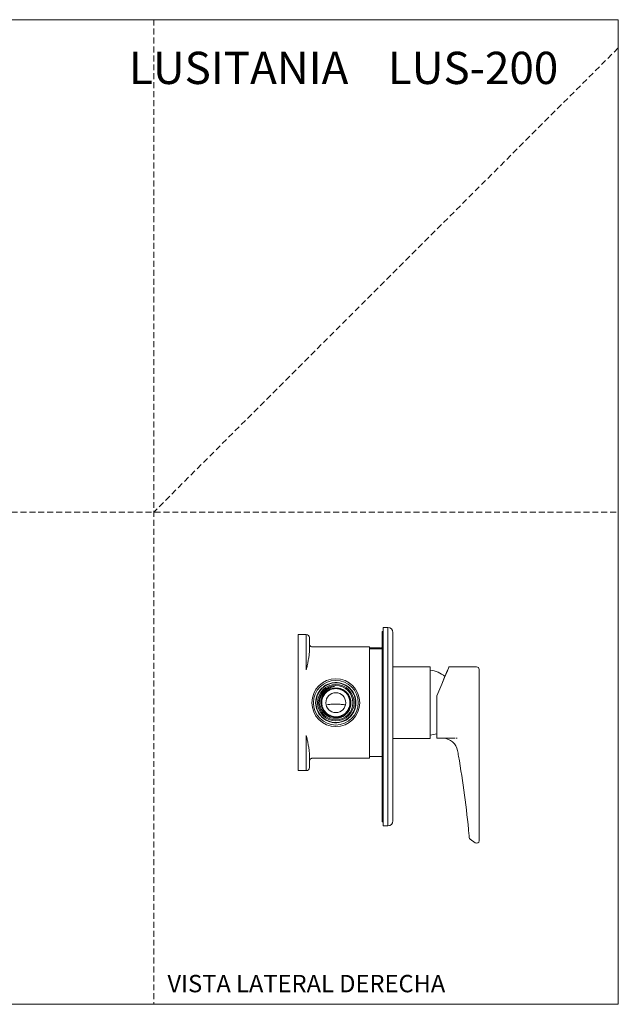
# Model space of a CAD drawing. Units: millimetres. Extents: x 0 to 297, y 0 to 210.
# Drawn here: x 169 to 297, y 0 to 210 of the extents above; entities that cross this region are included whole.
import ezdxf

# ---------------------------------------------------------------- set-up
doc = ezdxf.new("R2010")
doc.units = ezdxf.units.MM
doc.linetypes.add('HIDDEN', pattern=[1.905, 1.27, -0.635])
doc.layers.add('LÍNEAS_GUÍA', color=7, linetype='Continuous')
doc.styles.add('SLDTEXTSTYLE0', font='TXT', dxfattribs={"width": 0.7})
doc.styles.add('SLDTEXTSTYLE1', font='TXT', dxfattribs={"width": 0.605})

msp = doc.modelspace()

# ---------------------------------------------------------------- linework, layer by layer
at = {"color": 7, "linetype": 'HIDDEN', "lineweight": 18}
for p, q in [((198, 210), (198, 0)), ((297, 204), (198, 105)), ((0, 105), (297, 105))]:
    msp.add_line(p, q, dxfattribs=at)
at = {"color": 7, "linetype": 'Continuous', "lineweight": 18}
for p, q in [((297, 210), (297, 0)), ((246.86, 80.37), (247.88, 80.37)), ((246.86, 71.91), (246.86, 80.37)), ((247.88, 71.91), (247.88, 80.37)), ((230.49, 78.86), (228.78, 78.86)), ((228.78, 78.86), (228.78, 76.15)), ((231.15, 78.2), (231.15, 76.62)), ((246.86, 79.53), (246.64, 79.53)), ((246.64, 79.53), (246.64, 72.33)), ((248.94, 79.31), (248.94, 71.91)), ((228.78, 75.84), (228.78, 76.15)), ((228.78, 71.35), (228.78, 75.84)), ((230.49, 75.84), (230.49, 76.15)), ((230.49, 71.35), (230.49, 75.84)), ((231.15, 76.62), (231.15, 76.31)), ((231.15, 76.31), (231.15, 75.38)), ((231.78, 76.22), (243.98, 76.22)), ((243.98, 76.22), (243.98, 74.95)), ((243.98, 75.84), (246.64, 75.84)), ((244.11, 76.01), (244.11, 75.84)), ((246.22, 76.01), (244.11, 76.01)), ((246.22, 76.01), (246.22, 75.84)), ((246.39, 76.01), (246.39, 75.84)), ((246.64, 76.01), (246.39, 76.01)), ((243.98, 74.95), (243.98, 53.74)), ((246.64, 72.33), (246.64, 46.08)), ((246.86, 46.51), (246.86, 71.91)), ((247.88, 46.51), (247.88, 71.91)), ((256.87, 71.97), (248.94, 71.97)), ((248.94, 71.91), (248.94, 46.51)), ((256.87, 56.69), (256.87, 71.97)), ((260.92, 71.98), (260.92, 71.97)), ((260.92, 71.98), (262.24, 71.98)), ((260.92, 71.97), (266.79, 71.97)), ((266.79, 71.97), (266.79, 71.98)), ((267.32, 71.45), (267.32, 71.44)), ((267.32, 71.44), (267.32, 68.26)), ((228.78, 71.35), (228.78, 57.35)), ((260.6, 71.22), (260.6, 71.23)), ((259.35, 68.26), (258.3, 65.78)), ((258.3, 65.79), (259.35, 68.26)), ((267.32, 68.26), (267.32, 60.43)), ((258.3, 65.79), (258.3, 65.78)), ((258.3, 60.43), (258.3, 65.78)), ((238.39, 61.8), (238.45, 61.69)), ((238.39, 61.8), (238.39, 61.79)), ((258.3, 56.73), (258.3, 60.43)), ((267.32, 60.43), (267.32, 57.26)), ((228.78, 52.86), (228.78, 57.35)), ((230.49, 52.86), (230.49, 57.35)), ((256.84, 58.03), (256.85, 58.01)), ((258.3, 56.73), (262.24, 56.73)), ((248.94, 56.69), (256.87, 56.69)), ((228.78, 52.86), (228.78, 52.55)), ((228.78, 52.55), (228.78, 49.84)), ((230.49, 52.55), (230.49, 52.86)), ((231.15, 53.32), (231.15, 52.39)), ((243.98, 53.74), (243.98, 52.47)), ((246.64, 52.86), (243.98, 52.86)), ((267.32, 53.03), (267.32, 35.54)), ((231.15, 52.39), (231.15, 52.08)), ((231.15, 52.08), (231.15, 50.5)), ((243.98, 52.47), (231.78, 52.47)), ((228.78, 49.84), (230.49, 49.84)), ((246.86, 38.04), (246.86, 46.51)), ((247.88, 38.04), (247.88, 46.51)), ((248.94, 46.51), (248.94, 39.1)), ((246.64, 46.08), (246.64, 38.89)), ((246.86, 38.89), (246.64, 38.89)), ((247.88, 38.04), (246.86, 38.04)), ((266.49, 34.46), (265.44, 35.19)), ((267.32, 35.54), (267.32, 34.89))]:
    msp.add_line(p, q, dxfattribs=at)
at = {"color": 8, "linetype": 'Continuous', "lineweight": 18}
for p, q in [((230.49, 76.15), (230.49, 78.86)), ((236.31, 69.07), (236.31, 69.06)), ((230.49, 49.84), (230.49, 52.55))]:
    msp.add_line(p, q, dxfattribs=at)
at = {"color": 7, "linetype": 'Continuous', "lineweight": 18, "flags": 128}
for points in [[(266.79, 71.98), (266.04, 71.98), (264.72, 71.98), (262.55, 71.98), (262.24, 71.98)], [(263.59, 71.97), (263.3, 71.97), (263.04, 71.97), (262.85, 71.97), (262.75, 71.97), (262.75, 71.97), (262.85, 71.97), (263.04, 71.97), (263.3, 71.97), (263.59, 71.97), (263.88, 71.97), (264.13, 71.97), (264.32, 71.97), (264.42, 71.97), (264.42, 71.97), (264.32, 71.97), (264.13, 71.97), (263.88, 71.97), (263.59, 71.97)]]:
    msp.add_lwpolyline(points, dxfattribs=at)
at = {"color": 7, "linetype": 'Continuous', "lineweight": 18}
for radius in [5.1, 4.76, 4.23, 3.89, 3.66, 2.12]:
    msp.add_circle((236.78, 64.33), radius, dxfattribs=at)
for centre, radius, start, end in [((247.88, 79.31), 1.06, 0, 90), ((230.49, 78.2), 0.661, 0, 90), ((266.79, 71.45), 0.529, 0, 90), ((266.79, 71.44), 0.529, 0, 90), ((256.28, 65.44), 5.85, 49.8623, 84.1596), ((236.78, 64.33), 4.3, 132.6029, 187.3606), ((236.78, 64.33), 3.13, 84.6873, 174.6665), ((233.71, 67.99), 0.529, 288.1832, 331.7802), ((236.78, 64.33), 4.3, 72.6029, 127.3606), ((238.42, 68.82), 0.529, 228.1832, 271.7802), ((236.78, 64.33), 4.3, 12.6029, 67.3606), ((241.49, 65.16), 0.529, 168.1832, 211.7802), ((232.07, 63.5), 0.529, 348.1832, 31.7802), ((236.78, 64.33), 4.3, 192.6029, 247.3606), ((236.78, 64.33), 4.3, 312.6029, 7.3606), ((236.78, 64.33), 4.3, 252.6029, 307.3606), ((239.86, 60.66), 0.529, 108.1832, 151.7802), ((235.14, 59.83), 0.529, 48.1832, 91.7802), ((256.28, 63.21), 5.85, 275.8404, 290.18), ((259.6, 53.56), 3.17, 10.184, 87.9833), ((54.4, 16.69), 211.67, 5.3046, 9.8608), ((230.49, 50.5), 0.661, 270, 0), ((247.88, 39.1), 1.06, 270, 0), ((265.75, 35.62), 0.529, 185.1175, 235), ((266.79, 34.89), 0.529, 235, 360)]:
    msp.add_arc(centre, radius, start, end, dxfattribs=at)
for centre, major_axis, start_param, end_param in [((259.35, 68.26), (1.57, 3.7), 4.711676, 6.282472), ((259.35, 68.27), (1.57, 3.7), 6.282472, 7.39393), ((259.33, 68.22), (1.27, 3), 4.726499, 6.277376), ((259.33, 68.23), (1.27, 3), 0.004382, 0.972717)]:
    msp.add_ellipse(centre, major_axis=major_axis, ratio=0.000303, start_param=start_param, end_param=end_param, dxfattribs=at)
for points, knots in [([(231.78, 76.22), (231.78, 76.22), (231.71, 76.21), (231.55, 76.26), (231.36, 76.37), (231.23, 76.53), (231.16, 76.7), (231.16, 76.79), (231.15, 76.84)], [0, 0, 0, 0, 0.005891, 0.224499, 0.452526, 0.651368, 0.832409, 1, 1, 1, 1]), ([(231.14, 75.03), (231.12, 74.72), (231.08, 74.42), (230.99, 73.81), (230.93, 73.5), (230.82, 72.89), (230.75, 72.58), (230.66, 72.12), (230.62, 71.97), (230.56, 71.66), (230.52, 71.5), (230.49, 71.35)], [0, 0, 0, 0, 0.25, 0.25, 0.5, 0.5, 0.75, 0.75, 0.875, 0.875, 1, 1, 1, 1]), ([(233.45, 65.17), (233.41, 65.01), (233.39, 64.84), (233.37, 64.59), (233.36, 64.51), (233.36, 64.34), (233.36, 64.26), (233.39, 63.84), (233.46, 63.52), (233.63, 63.04), (233.7, 62.89), (233.86, 62.6), (233.95, 62.46), (234.16, 62.2), (234.27, 62.07), (234.51, 61.84), (234.63, 61.73), (234.83, 61.59), (234.9, 61.54), (235.05, 61.45), (235.12, 61.41), (235.34, 61.3), (235.49, 61.23), (235.81, 61.13), (235.97, 61.09), (236.3, 61.03), (236.47, 61.01), (236.8, 61), (236.96, 61.01), (237.21, 61.04), (237.3, 61.05), (237.46, 61.09), (237.54, 61.11), (237.78, 61.17), (237.94, 61.23), (238.24, 61.37), (238.39, 61.45), (238.67, 61.63), (238.8, 61.73), (238.98, 61.9), (239.04, 61.96), (239.16, 62.08), (239.21, 62.14), (239.37, 62.33), (239.47, 62.47), (239.64, 62.75), (239.71, 62.9), (239.9, 63.37), (239.97, 63.69), (240.01, 64.2), (240.01, 64.36), (239.98, 64.69), (239.96, 64.86), (239.9, 65.1), (239.88, 65.18), (239.82, 65.34), (239.79, 65.42), (239.7, 65.65), (239.62, 65.8), (239.45, 66.08), (239.35, 66.22), (239.14, 66.47), (239.02, 66.59), (238.77, 66.8), (238.63, 66.9), (238.35, 67.08), (238.2, 67.15), (237.97, 67.25), (237.89, 67.28), (237.73, 67.33), (237.65, 67.35), (237.4, 67.41), (237.24, 67.44), (237.07, 67.45)], [0, 0, 0, 0, 0.03125, 0.03125, 0.046875, 0.046875, 0.0625, 0.0625, 0.125, 0.125, 0.15625, 0.15625, 0.1875, 0.1875, 0.21875, 0.21875, 0.25, 0.25, 0.265625, 0.265625, 0.28125, 0.28125, 0.3125, 0.3125, 0.34375, 0.34375, 0.375, 0.375, 0.40625, 0.40625, 0.421875, 0.421875, 0.4375, 0.4375, 0.46875, 0.46875, 0.5, 0.5, 0.53125, 0.53125, 0.546875, 0.546875, 0.5625, 0.5625, 0.59375, 0.59375, 0.625, 0.625, 0.6875, 0.6875, 0.71875, 0.71875, 0.75, 0.75, 0.765625, 0.765625, 0.78125, 0.78125, 0.8125, 0.8125, 0.84375, 0.84375, 0.875, 0.875, 0.90625, 0.90625, 0.9375, 0.9375, 0.953125, 0.953125, 0.96875, 0.96875, 1, 1, 1, 1]), ([(236.4, 67.75), (236.43, 67.75), (236.45, 67.75), (236.49, 67.76), (236.5, 67.76), (236.51, 67.77), (236.51, 67.77), (236.52, 67.77), (236.52, 67.77), (236.52, 67.77), (236.52, 67.77), (236.51, 67.77), (236.51, 67.77), (236.48, 67.77), (236.46, 67.77), (236.41, 67.77), (236.39, 67.77), (236.27, 67.76), (236.18, 67.74), (235.9, 67.69), (235.73, 67.64), (235.47, 67.54), (235.38, 67.51), (235.22, 67.43), (235.13, 67.38), (234.89, 67.24), (234.74, 67.14), (234.53, 66.96), (234.46, 66.9), (234.33, 66.77), (234.26, 66.7), (234.08, 66.5), (233.97, 66.35), (233.78, 66.04), (233.69, 65.87), (233.55, 65.53), (233.49, 65.35), (233.45, 65.17)], [0, 0, 0, 0, 0.015625, 0.015625, 0.023437, 0.023437, 0.025391, 0.025391, 0.026367, 0.026367, 0.027344, 0.027344, 0.03125, 0.03125, 0.046875, 0.046875, 0.0625, 0.0625, 0.125, 0.125, 0.25, 0.25, 0.3125, 0.3125, 0.375, 0.375, 0.5, 0.5, 0.5625, 0.5625, 0.625, 0.625, 0.75, 0.75, 0.875, 0.875, 1, 1, 1, 1]), ([(236.4, 67.75), (236.13, 67.7), (235.64, 67.61), (234.99, 67.28), (234.45, 66.89), (234.01, 66.39), (233.67, 65.82), (233.49, 65.39), (233.45, 65.15), (233.45, 65.13)], [0, 0, 0, 0, 0.198611, 0.355618, 0.512604, 0.669559, 0.826493, 0.983394, 1, 1, 1, 1]), ([(233.66, 64.62), (233.64, 64.43), (233.64, 64.25), (233.68, 63.88), (233.71, 63.7), (233.8, 63.34), (233.87, 63.17), (233.98, 62.92), (234.03, 62.83), (234.12, 62.67), (234.17, 62.6), (234.33, 62.37), (234.45, 62.23), (234.65, 62.04), (234.72, 61.97), (234.86, 61.86), (234.93, 61.8), (235.16, 61.65), (235.32, 61.56), (235.66, 61.4), (235.83, 61.34), (236.19, 61.25), (236.37, 61.22), (236.74, 61.19), (236.92, 61.2), (237.2, 61.23), (237.29, 61.24), (237.47, 61.28), (237.56, 61.3), (237.83, 61.37), (238, 61.44), (238.25, 61.56), (238.33, 61.61), (238.48, 61.7), (238.56, 61.76), (238.78, 61.92), (238.92, 62.04), (239.11, 62.24), (239.17, 62.31), (239.29, 62.46), (239.34, 62.53), (239.49, 62.76), (239.58, 62.93), (239.73, 63.26), (239.78, 63.44), (239.87, 63.8), (239.89, 63.98), (239.91, 64.26), (239.91, 64.35), (239.9, 64.54), (239.89, 64.63), (239.86, 64.9), (239.82, 65.08), (239.71, 65.44), (239.63, 65.61), (239.51, 65.85), (239.46, 65.93), (239.36, 66.09), (239.31, 66.16), (239.14, 66.38), (239.01, 66.52), (238.81, 66.7), (238.74, 66.76), (238.59, 66.87), (238.51, 66.93), (238.28, 67.07), (238.11, 67.16), (237.86, 67.26), (237.77, 67.29), (237.59, 67.34), (237.5, 67.36), (237.23, 67.42), (237.05, 67.44), (236.68, 67.45), (236.49, 67.44), (236.13, 67.38), (235.95, 67.34), (235.6, 67.22), (235.43, 67.14), (235.11, 66.97), (234.96, 66.86), (234.74, 66.69), (234.67, 66.63), (234.54, 66.5), (234.48, 66.43), (234.3, 66.22), (234.19, 66.07), (234.05, 65.83), (234.01, 65.75), (233.93, 65.58), (233.89, 65.5), (233.8, 65.24), (233.75, 65.06), (233.7, 64.79), (233.69, 64.7), (233.67, 64.51), (233.67, 64.42), (233.67, 64.15), (233.68, 63.96), (233.73, 63.69), (233.75, 63.6), (233.8, 63.42), (233.83, 63.33), (233.93, 63.07), (234.01, 62.91), (234.19, 62.59), (234.3, 62.44), (234.48, 62.23), (234.54, 62.16), (234.68, 62.03), (234.75, 61.97), (234.96, 61.8), (235.11, 61.69), (235.36, 61.56), (235.44, 61.52), (235.61, 61.45), (235.69, 61.41), (235.96, 61.32), (236.14, 61.28), (236.41, 61.24), (236.5, 61.23), (236.68, 61.22), (236.78, 61.22), (237.05, 61.23), (237.24, 61.25), (237.51, 61.3), (237.6, 61.33), (237.77, 61.38), (237.86, 61.41), (238.12, 61.52), (238.28, 61.6), (238.59, 61.8), (238.74, 61.91), (239.01, 62.16), (239.14, 62.29), (239.3, 62.51), (239.36, 62.59), (239.46, 62.75), (239.5, 62.83), (239.63, 63.07), (239.7, 63.24), (239.78, 63.51), (239.8, 63.6), (239.84, 63.78), (239.85, 63.87), (239.89, 64.14), (239.89, 64.33), (239.88, 64.6), (239.87, 64.7), (239.84, 64.88), (239.82, 64.97), (239.76, 65.24), (239.7, 65.41), (239.58, 65.67), (239.54, 65.75), (239.45, 65.91), (239.41, 65.99), (239.25, 66.22), (239.13, 66.36), (238.87, 66.63), (238.74, 66.74), (238.51, 66.9), (238.43, 66.95), (238.27, 67.05), (238.19, 67.09), (237.94, 67.21), (237.77, 67.27), (237.5, 67.35), (237.41, 67.37), (237.23, 67.4), (237.14, 67.41), (236.86, 67.43), (236.68, 67.43), (236.4, 67.41), (236.31, 67.39), (236.13, 67.36), (236.04, 67.34), (235.77, 67.26), (235.6, 67.2), (235.27, 67.04), (235.11, 66.94), (234.81, 66.73), (234.67, 66.61), (234.42, 66.34), (234.3, 66.19), (234.1, 65.89), (234.01, 65.72), (233.9, 65.47), (233.87, 65.38), (233.81, 65.21), (233.79, 65.12), (233.72, 64.85), (233.7, 64.67), (233.69, 64.39), (233.69, 64.3), (233.69, 64.11), (233.7, 64.02), (233.74, 63.75), (233.78, 63.57), (233.86, 63.3), (233.89, 63.22), (233.96, 63.05), (234, 62.96), (234.13, 62.72), (234.23, 62.57), (234.46, 62.27), (234.59, 62.14), (234.79, 61.96), (234.87, 61.9), (235.01, 61.79), (235.09, 61.74), (235.33, 61.59), (235.49, 61.51), (235.75, 61.41), (235.84, 61.38), (236.02, 61.33), (236.11, 61.31), (236.38, 61.26), (236.56, 61.24), (236.84, 61.24), (236.93, 61.24), (237.11, 61.25), (237.21, 61.27), (237.48, 61.31), (237.66, 61.36), (238, 61.48), (238.17, 61.56), (238.49, 61.75), (238.64, 61.85), (238.92, 62.09), (239.05, 62.23), (239.29, 62.51), (239.39, 62.66), (239.52, 62.91), (239.57, 62.99), (239.64, 63.16), (239.67, 63.24), (239.76, 63.51), (239.81, 63.68), (239.85, 63.96), (239.86, 64.05), (239.87, 64.24), (239.87, 64.33), (239.86, 64.6), (239.84, 64.79), (239.78, 65.06), (239.76, 65.15), (239.7, 65.32), (239.67, 65.41), (239.57, 65.66), (239.48, 65.83), (239.28, 66.14), (239.17, 66.29), (238.98, 66.49), (238.92, 66.55), (238.78, 66.68), (238.71, 66.74), (238.49, 66.9), (238.33, 67), (238.08, 67.12), (238, 67.16), (237.83, 67.23), (237.74, 67.26), (237.47, 67.34), (237.29, 67.37), (237.02, 67.4), (236.93, 67.41), (236.74, 67.41), (236.65, 67.41), (236.37, 67.39), (236.19, 67.36), (235.84, 67.27), (235.66, 67.2), (235.32, 67.05), (235.17, 66.96), (234.94, 66.8), (234.87, 66.74), (234.72, 66.62), (234.66, 66.56), (234.46, 66.36), (234.35, 66.22), (234.19, 65.99), (234.14, 65.91), (234.05, 65.75), (234.01, 65.67), (233.9, 65.42), (233.84, 65.24), (233.77, 64.97), (233.75, 64.88), (233.73, 64.7), (233.72, 64.61), (233.7, 64.33), (233.7, 64.15), (233.75, 63.78), (233.79, 63.6), (233.87, 63.34), (233.9, 63.25), (233.97, 63.08), (234.01, 62.99), (234.14, 62.75), (234.24, 62.59), (234.41, 62.37), (234.47, 62.3), (234.59, 62.17), (234.66, 62.1), (234.86, 61.92), (235.01, 61.81), (235.25, 61.66), (235.33, 61.62), (235.49, 61.54), (235.58, 61.5), (235.84, 61.4), (236.01, 61.35), (236.37, 61.28), (236.56, 61.26), (236.93, 61.25), (237.11, 61.27), (237.38, 61.31), (237.47, 61.33), (237.65, 61.38), (237.74, 61.41), (238, 61.5), (238.17, 61.58), (238.41, 61.72), (238.48, 61.77), (238.64, 61.88), (238.71, 61.94), (238.92, 62.12), (239.05, 62.25), (239.22, 62.46), (239.28, 62.54), (239.38, 62.69), (239.43, 62.77), (239.56, 63.01), (239.63, 63.18), (239.75, 63.53), (239.79, 63.71), (239.83, 63.98), (239.84, 64.08), (239.85, 64.26), (239.85, 64.35), (239.84, 64.63), (239.82, 64.81), (239.76, 65.08), (239.73, 65.17), (239.68, 65.35), (239.64, 65.43), (239.53, 65.69), (239.45, 65.85), (239.3, 66.08), (239.24, 66.16), (239.13, 66.3), (239.07, 66.37), (238.88, 66.57), (238.74, 66.69), (238.44, 66.91), (238.28, 67.01), (237.95, 67.17), (237.78, 67.23), (237.51, 67.31), (237.42, 67.33), (237.24, 67.36), (237.14, 67.37), (236.87, 67.39), (236.69, 67.39), (236.41, 67.37), (236.32, 67.36), (236.14, 67.32), (236.05, 67.3), (235.78, 67.23), (235.61, 67.16), (235.36, 67.04), (235.28, 67), (235.12, 66.9), (235.04, 66.85), (234.82, 66.69), (234.68, 66.56), (234.43, 66.29), (234.32, 66.15), (234.17, 65.92), (234.12, 65.84), (234.03, 65.67), (233.99, 65.59), (233.89, 65.33), (233.83, 65.16), (233.77, 64.89), (233.76, 64.8), (233.74, 64.61), (233.73, 64.52), (233.72, 64.24), (233.73, 64.06), (233.77, 63.79), (233.79, 63.7), (233.83, 63.52), (233.86, 63.43), (233.95, 63.17), (234.02, 63), (234.2, 62.68), (234.31, 62.52), (234.54, 62.24), (234.67, 62.11), (234.89, 61.93), (234.96, 61.87), (235.11, 61.77), (235.19, 61.72), (235.43, 61.58), (235.6, 61.51), (235.86, 61.42), (235.95, 61.39), (236.13, 61.34), (236.22, 61.33), (236.49, 61.28), (236.67, 61.27), (237.04, 61.28), (237.23, 61.3), (237.5, 61.36), (237.59, 61.38), (237.76, 61.44), (237.85, 61.47), (238.11, 61.57), (238.27, 61.66), (238.5, 61.81), (238.58, 61.86), (238.72, 61.97), (238.79, 62.03), (239, 62.22), (239.12, 62.36), (239.28, 62.58), (239.34, 62.66), (239.43, 62.82), (239.48, 62.9), (239.6, 63.15), (239.66, 63.32), (239.76, 63.67), (239.8, 63.86), (239.83, 64.22), (239.83, 64.41), (239.81, 64.68), (239.8, 64.77), (239.77, 64.96), (239.75, 65.05), (239.67, 65.31), (239.61, 65.48), (239.49, 65.73), (239.44, 65.82), (239.35, 65.97), (239.3, 66.05), (239.13, 66.27), (239.01, 66.41), (238.81, 66.6), (238.74, 66.66), (238.59, 66.78), (238.52, 66.83), (238.29, 66.98), (238.13, 67.07), (237.78, 67.21), (237.61, 67.26), (237.34, 67.32), (237.25, 67.34), (237.06, 67.36), (236.97, 67.37), (236.69, 67.38), (236.51, 67.36), (236.24, 67.32), (236.15, 67.31), (235.97, 67.26), (235.88, 67.24), (235.62, 67.14), (235.45, 67.07), (235.13, 66.89), (234.97, 66.78), (234.69, 66.55), (234.56, 66.42), (234.39, 66.2), (234.33, 66.13), (234.22, 65.98), (234.18, 65.9), (234.04, 65.66), (233.97, 65.49), (233.88, 65.23), (233.85, 65.14), (233.81, 64.96), (233.79, 64.87), (233.75, 64.59), (233.74, 64.41), (233.75, 64.13), (233.76, 64.04), (233.78, 63.86), (233.79, 63.77), (233.85, 63.5), (233.91, 63.32), (234.05, 62.98), (234.14, 62.82), (234.29, 62.59), (234.35, 62.51), (234.46, 62.37), (234.52, 62.3), (234.71, 62.1), (234.85, 61.98), (235.08, 61.81), (235.15, 61.76), (235.31, 61.67), (235.39, 61.63), (235.64, 61.51), (235.82, 61.44), (236.17, 61.35), (236.36, 61.32), (236.72, 61.29), (236.91, 61.29), (237.18, 61.32), (237.28, 61.33), (237.46, 61.37), (237.55, 61.39), (237.81, 61.47), (237.98, 61.54), (238.23, 61.66), (238.31, 61.71), (238.47, 61.81), (238.54, 61.86), (238.76, 62.02), (238.9, 62.15), (239.15, 62.42), (239.26, 62.57), (239.4, 62.81), (239.45, 62.89), (239.53, 63.05), (239.57, 63.14), (239.67, 63.39), (239.72, 63.57), (239.77, 63.84), (239.79, 63.93), (239.81, 64.12), (239.81, 64.21), (239.81, 64.49), (239.8, 64.67), (239.75, 64.94), (239.73, 65.03), (239.68, 65.21), (239.65, 65.3), (239.56, 65.56), (239.48, 65.72), (239.29, 66.04), (239.18, 66.19), (238.93, 66.47), (238.8, 66.59), (238.58, 66.76), (238.5, 66.82), (238.35, 66.92), (238.27, 66.97), (238.03, 67.09), (237.86, 67.16), (237.59, 67.25), (237.5, 67.27), (237.32, 67.31), (237.23, 67.32), (236.96, 67.35), (236.77, 67.36), (236.4, 67.33), (236.22, 67.31), (235.95, 67.24), (235.86, 67.21), (235.69, 67.15), (235.6, 67.11), (235.35, 67), (235.19, 66.91), (234.97, 66.75), (234.89, 66.69), (234.75, 66.57), (234.68, 66.51), (234.49, 66.31), (234.38, 66.17), (234.17, 65.86), (234.08, 65.7), (233.94, 65.36), (233.88, 65.18), (233.82, 64.91), (233.8, 64.82), (233.78, 64.64), (233.77, 64.55), (233.76, 64.27), (233.77, 64.09), (233.81, 63.81), (233.82, 63.72), (233.87, 63.54), (233.89, 63.45), (233.98, 63.19), (234.05, 63.02), (234.23, 62.7), (234.34, 62.55), (234.51, 62.33), (234.58, 62.27), (234.71, 62.14), (234.77, 62.07), (234.99, 61.89), (235.14, 61.79), (235.38, 61.65), (235.46, 61.61), (235.63, 61.54), (235.72, 61.5), (235.98, 61.41), (236.16, 61.37), (236.52, 61.32), (236.71, 61.31), (237.08, 61.32), (237.26, 61.35), (237.62, 61.43), (237.8, 61.48), (238.14, 61.63), (238.3, 61.72), (238.53, 61.87), (238.6, 61.93), (238.75, 62.04), (238.82, 62.1), (239.01, 62.3), (239.13, 62.44), (239.29, 62.66), (239.34, 62.74), (239.44, 62.9), (239.48, 62.98), (239.59, 63.23), (239.66, 63.41), (239.75, 63.77), (239.77, 63.95), (239.79, 64.22), (239.79, 64.32), (239.79, 64.5), (239.78, 64.59), (239.75, 64.87), (239.71, 65.05), (239.63, 65.31), (239.6, 65.4), (239.53, 65.57), (239.49, 65.65), (239.36, 65.9), (239.26, 66.05), (239.03, 66.34), (238.9, 66.48), (238.62, 66.72), (238.47, 66.82), (238.23, 66.96), (238.15, 67.01), (237.98, 67.09), (237.9, 67.12), (237.64, 67.22), (237.46, 67.26), (237.19, 67.31), (237.09, 67.32), (236.91, 67.33), (236.82, 67.34), (236.54, 67.33), (236.36, 67.31), (235.99, 67.23), (235.82, 67.18), (235.56, 67.08), (235.48, 67.04), (235.32, 66.95), (235.23, 66.91), (235, 66.76), (234.86, 66.64), (234.66, 66.45), (234.59, 66.39), (234.47, 66.25), (234.41, 66.17), (234.25, 65.95), (234.15, 65.79), (234, 65.46), (233.93, 65.29), (233.83, 64.93), (233.8, 64.75), (233.78, 64.47), (233.78, 64.38), (233.78, 64.19), (233.79, 64.1), (233.82, 63.83), (233.85, 63.65), (233.93, 63.38), (233.96, 63.29), (234.03, 63.12), (234.07, 63.04), (234.2, 62.79), (234.3, 62.64), (234.52, 62.35), (234.65, 62.21), (234.86, 62.03), (234.93, 61.97), (235.08, 61.86), (235.15, 61.81), (235.39, 61.67), (235.56, 61.59), (235.81, 61.49), (235.9, 61.46), (236.08, 61.41), (236.17, 61.39), (236.45, 61.34), (236.63, 61.33), (237, 61.33), (237.18, 61.35), (237.54, 61.42), (237.72, 61.48), (237.98, 61.58), (238.06, 61.62), (238.23, 61.7), (238.31, 61.75), (238.39, 61.8)], [0, 0, 0, 0, 0.003906, 0.003906, 0.007813, 0.007813, 0.011719, 0.011719, 0.013672, 0.013672, 0.015625, 0.015625, 0.019531, 0.019531, 0.021484, 0.021484, 0.023438, 0.023438, 0.027344, 0.027344, 0.03125, 0.03125, 0.035156, 0.035156, 0.039063, 0.039063, 0.041016, 0.041016, 0.042969, 0.042969, 0.046875, 0.046875, 0.048828, 0.048828, 0.050781, 0.050781, 0.054688, 0.054688, 0.056641, 0.056641, 0.058594, 0.058594, 0.0625, 0.0625, 0.066406, 0.066406, 0.070313, 0.070313, 0.072266, 0.072266, 0.074219, 0.074219, 0.078125, 0.078125, 0.082031, 0.082031, 0.083984, 0.083984, 0.085938, 0.085938, 0.089844, 0.089844, 0.091797, 0.091797, 0.09375, 0.09375, 0.097656, 0.097656, 0.099609, 0.099609, 0.101563, 0.101563, 0.105469, 0.105469, 0.109375, 0.109375, 0.113281, 0.113281, 0.117188, 0.117188, 0.121094, 0.121094, 0.123047, 0.123047, 0.125, 0.125, 0.128906, 0.128906, 0.130859, 0.130859, 0.132813, 0.132813, 0.136719, 0.136719, 0.138672, 0.138672, 0.140625, 0.140625, 0.144531, 0.144531, 0.146484, 0.146484, 0.148438, 0.148438, 0.152344, 0.152344, 0.15625, 0.15625, 0.158203, 0.158203, 0.160156, 0.160156, 0.164063, 0.164063, 0.166016, 0.166016, 0.167969, 0.167969, 0.171875, 0.171875, 0.173828, 0.173828, 0.175781, 0.175781, 0.179688, 0.179688, 0.181641, 0.181641, 0.183594, 0.183594, 0.1875, 0.1875, 0.191406, 0.191406, 0.195313, 0.195313, 0.197266, 0.197266, 0.199219, 0.199219, 0.203125, 0.203125, 0.205078, 0.205078, 0.207031, 0.207031, 0.210938, 0.210938, 0.212891, 0.212891, 0.214844, 0.214844, 0.21875, 0.21875, 0.220703, 0.220703, 0.222656, 0.222656, 0.226563, 0.226563, 0.230469, 0.230469, 0.232422, 0.232422, 0.234375, 0.234375, 0.238281, 0.238281, 0.240234, 0.240234, 0.242188, 0.242188, 0.246094, 0.246094, 0.248047, 0.248047, 0.25, 0.25, 0.253906, 0.253906, 0.257813, 0.257813, 0.261719, 0.261719, 0.265625, 0.265625, 0.269531, 0.269531, 0.271484, 0.271484, 0.273438, 0.273438, 0.277344, 0.277344, 0.279297, 0.279297, 0.28125, 0.28125, 0.285156, 0.285156, 0.287109, 0.287109, 0.289063, 0.289063, 0.292969, 0.292969, 0.296875, 0.296875, 0.298828, 0.298828, 0.300781, 0.300781, 0.304688, 0.304688, 0.306641, 0.306641, 0.308594, 0.308594, 0.3125, 0.3125, 0.314453, 0.314453, 0.316406, 0.316406, 0.320313, 0.320313, 0.324219, 0.324219, 0.328125, 0.328125, 0.332031, 0.332031, 0.335938, 0.335938, 0.337891, 0.337891, 0.339844, 0.339844, 0.34375, 0.34375, 0.345703, 0.345703, 0.347656, 0.347656, 0.351563, 0.351563, 0.353516, 0.353516, 0.355469, 0.355469, 0.359375, 0.359375, 0.363281, 0.363281, 0.365234, 0.365234, 0.367188, 0.367188, 0.371094, 0.371094, 0.373047, 0.373047, 0.375, 0.375, 0.378906, 0.378906, 0.380859, 0.380859, 0.382813, 0.382813, 0.386719, 0.386719, 0.390625, 0.390625, 0.394531, 0.394531, 0.396484, 0.396484, 0.398438, 0.398438, 0.402344, 0.402344, 0.404297, 0.404297, 0.40625, 0.40625, 0.410156, 0.410156, 0.412109, 0.412109, 0.414063, 0.414063, 0.417969, 0.417969, 0.421875, 0.421875, 0.423828, 0.423828, 0.425781, 0.425781, 0.429688, 0.429688, 0.431641, 0.431641, 0.433594, 0.433594, 0.4375, 0.4375, 0.439453, 0.439453, 0.441406, 0.441406, 0.445313, 0.445313, 0.449219, 0.449219, 0.453125, 0.453125, 0.455078, 0.455078, 0.457031, 0.457031, 0.460938, 0.460938, 0.462891, 0.462891, 0.464844, 0.464844, 0.46875, 0.46875, 0.470703, 0.470703, 0.472656, 0.472656, 0.476563, 0.476563, 0.480469, 0.480469, 0.482422, 0.482422, 0.484375, 0.484375, 0.488281, 0.488281, 0.490234, 0.490234, 0.492188, 0.492188, 0.496094, 0.496094, 0.498047, 0.498047, 0.5, 0.5, 0.503906, 0.503906, 0.507813, 0.507813, 0.511719, 0.511719, 0.513672, 0.513672, 0.515625, 0.515625, 0.519531, 0.519531, 0.521484, 0.521484, 0.523438, 0.523438, 0.527344, 0.527344, 0.529297, 0.529297, 0.53125, 0.53125, 0.535156, 0.535156, 0.539063, 0.539063, 0.541016, 0.541016, 0.542969, 0.542969, 0.546875, 0.546875, 0.548828, 0.548828, 0.550781, 0.550781, 0.554688, 0.554688, 0.556641, 0.556641, 0.558594, 0.558594, 0.5625, 0.5625, 0.566406, 0.566406, 0.570313, 0.570313, 0.572266, 0.572266, 0.574219, 0.574219, 0.578125, 0.578125, 0.580078, 0.580078, 0.582031, 0.582031, 0.585938, 0.585938, 0.589844, 0.589844, 0.591797, 0.591797, 0.59375, 0.59375, 0.597656, 0.597656, 0.599609, 0.599609, 0.601563, 0.601563, 0.605469, 0.605469, 0.607422, 0.607422, 0.609375, 0.609375, 0.613281, 0.613281, 0.617188, 0.617188, 0.621094, 0.621094, 0.623047, 0.623047, 0.625, 0.625, 0.628906, 0.628906, 0.630859, 0.630859, 0.632813, 0.632813, 0.636719, 0.636719, 0.638672, 0.638672, 0.640625, 0.640625, 0.644531, 0.644531, 0.648438, 0.648438, 0.650391, 0.650391, 0.652344, 0.652344, 0.65625, 0.65625, 0.658203, 0.658203, 0.660156, 0.660156, 0.664063, 0.664063, 0.667969, 0.667969, 0.671875, 0.671875, 0.673828, 0.673828, 0.675781, 0.675781, 0.679688, 0.679688, 0.681641, 0.681641, 0.683594, 0.683594, 0.6875, 0.6875, 0.689453, 0.689453, 0.691406, 0.691406, 0.695313, 0.695313, 0.699219, 0.699219, 0.701172, 0.701172, 0.703125, 0.703125, 0.707031, 0.707031, 0.708984, 0.708984, 0.710938, 0.710938, 0.714844, 0.714844, 0.71875, 0.71875, 0.722656, 0.722656, 0.724609, 0.724609, 0.726563, 0.726563, 0.730469, 0.730469, 0.732422, 0.732422, 0.734375, 0.734375, 0.738281, 0.738281, 0.742188, 0.742188, 0.744141, 0.744141, 0.746094, 0.746094, 0.75, 0.75, 0.751953, 0.751953, 0.753906, 0.753906, 0.757813, 0.757813, 0.759766, 0.759766, 0.761719, 0.761719, 0.765625, 0.765625, 0.769531, 0.769531, 0.773438, 0.773438, 0.775391, 0.775391, 0.777344, 0.777344, 0.78125, 0.78125, 0.783203, 0.783203, 0.785156, 0.785156, 0.789063, 0.789063, 0.792969, 0.792969, 0.794922, 0.794922, 0.796875, 0.796875, 0.800781, 0.800781, 0.802734, 0.802734, 0.804688, 0.804688, 0.808594, 0.808594, 0.8125, 0.8125, 0.816406, 0.816406, 0.818359, 0.818359, 0.820313, 0.820313, 0.824219, 0.824219, 0.826172, 0.826172, 0.828125, 0.828125, 0.832031, 0.832031, 0.835938, 0.835938, 0.837891, 0.837891, 0.839844, 0.839844, 0.84375, 0.84375, 0.845703, 0.845703, 0.847656, 0.847656, 0.851563, 0.851563, 0.855469, 0.855469, 0.859375, 0.859375, 0.863281, 0.863281, 0.867188, 0.867188, 0.869141, 0.869141, 0.871094, 0.871094, 0.875, 0.875, 0.876953, 0.876953, 0.878906, 0.878906, 0.882813, 0.882813, 0.886719, 0.886719, 0.888672, 0.888672, 0.890625, 0.890625, 0.894531, 0.894531, 0.896484, 0.896484, 0.898438, 0.898438, 0.902344, 0.902344, 0.90625, 0.90625, 0.910156, 0.910156, 0.912109, 0.912109, 0.914063, 0.914063, 0.917969, 0.917969, 0.919922, 0.919922, 0.921875, 0.921875, 0.925781, 0.925781, 0.929688, 0.929688, 0.931641, 0.931641, 0.933594, 0.933594, 0.9375, 0.9375, 0.939453, 0.939453, 0.941406, 0.941406, 0.945313, 0.945313, 0.949219, 0.949219, 0.953125, 0.953125, 0.955078, 0.955078, 0.957031, 0.957031, 0.960937, 0.960937, 0.962891, 0.962891, 0.964844, 0.964844, 0.96875, 0.96875, 0.972656, 0.972656, 0.974609, 0.974609, 0.976562, 0.976562, 0.980469, 0.980469, 0.982422, 0.982422, 0.984375, 0.984375, 0.988281, 0.988281, 0.992188, 0.992188, 0.996094, 0.996094, 0.998047, 0.998047, 1, 1, 1, 1]), ([(233.66, 64.62), (233.67, 64.81), (233.69, 64.99), (233.76, 65.36), (233.82, 65.54), (233.96, 65.89), (234.04, 66.06), (234.24, 66.38), (234.35, 66.53), (234.6, 66.81), (234.73, 66.94), (235.03, 67.18), (235.18, 67.28), (235.51, 67.46), (235.68, 67.54), (236.03, 67.67), (236.22, 67.71), (236.4, 67.75)], [0, 0, 0, 0, 0.125, 0.125, 0.25, 0.25, 0.375, 0.375, 0.5, 0.5, 0.625, 0.625, 0.75, 0.75, 0.875, 0.875, 1, 1, 1, 1]), ([(238.1, 67.06), (238.28, 66.98), (238.77, 66.77), (239.37, 66.09), (239.82, 65.14), (239.91, 64.09), (239.66, 63.07), (239.08, 62.18), (238.24, 61.54), (237.24, 61.22), (236.18, 61.24), (235.19, 61.61), (234.38, 62.29), (233.84, 63.2), (233.63, 64.24), (233.78, 65.29), (234.26, 66.23), (235.05, 66.95), (235.93, 67.39), (237.14, 67.43), (237.19, 67.39), (237.21, 67.38)], [0, 0, 0, 0, 0.02998, 0.084927, 0.139892, 0.194875, 0.249877, 0.304897, 0.359937, 0.414993, 0.470067, 0.525158, 0.580267, 0.635394, 0.69054, 0.745706, 0.800888, 0.856087, 0.911304, 0.966539, 1, 1, 1, 1]), ([(233.45, 65.17), (233.4, 64.96), (233.33, 64.63), (233.36, 64.3), (233.38, 64.17)], [0, 0, 0, 0, 0.628989, 1, 1, 1, 1]), ([(235.03, 63.92), (235.34, 63.96), (235.66, 63.98), (236.06, 63.99), (236.14, 63.99), (236.3, 63.99), (236.38, 63.99), (236.55, 63.99), (236.63, 63.99), (236.8, 63.99), (236.88, 63.99), (237.04, 63.99), (237.13, 63.99), (237.29, 63.99), (237.36, 63.99), (237.6, 63.99), (237.76, 63.98), (238.23, 63.96), (238.54, 63.92), (238.85, 63.87)], [0, 0, 0, 0, 0.25, 0.25, 0.3125, 0.3125, 0.375, 0.375, 0.4375, 0.4375, 0.5, 0.5, 0.5625, 0.5625, 0.625, 0.625, 0.75, 0.75, 1, 1, 1, 1]), ([(231.14, 53.67), (231.12, 53.98), (231.08, 54.28), (230.99, 54.89), (230.93, 55.2), (230.82, 55.81), (230.75, 56.12), (230.62, 56.73), (230.56, 57.04), (230.49, 57.35)], [0, 0, 0, 0, 0.25, 0.25, 0.5, 0.5, 0.75, 0.75, 1, 1, 1, 1]), ([(262.47, 56.73), (262.49, 56.73), (262.55, 56.73), (262.6, 56.73), (262.65, 56.73), (262.67, 56.73), (262.67, 56.73), (262.67, 56.73)], [0, 0, 0, 0, 0.336305, 0.804287, 0.943508, 0.991038, 1, 1, 1, 1]), ([(267.32, 57.16), (267.32, 57.09), (267.32, 56.95), (267.32, 56.55), (267.32, 56.03), (267.32, 55.4), (267.32, 54.67), (267.32, 53.88), (267.32, 53.32), (267.32, 53.03)], [0, 0, 0, 0, 0.140365, 0.283625, 0.426518, 0.569882, 0.709452, 0.850982, 1, 1, 1, 1]), ([(262.94, 52.94), (262.9, 53.14), (262.83, 53.54), (262.76, 53.92), (262.73, 54.12)], [0, 0, 0, 0, 0.4950574, 1, 1, 1, 1]), ([(267.32, 52.96), (267.32, 53.05), (267.32, 53.18), (267.32, 53.32), (267.32, 53.36)], [0, 0, 0, 0, 0.664542, 1, 1, 1, 1]), ([(231.16, 51.87), (231.15, 51.88), (231.15, 51.94), (231.19, 52.09), (231.29, 52.26), (231.46, 52.4), (231.64, 52.47), (231.75, 52.47), (231.78, 52.47)], [0, 0, 0, 0, 0.044469, 0.24509, 0.454518, 0.672708, 0.894406, 1, 1, 1, 1]), ([(265.22, 35.57), (265.22, 35.58), (265.22, 35.59), (265.21, 35.66), (265.2, 35.79), (265.18, 36.01), (265.17, 36.17), (265.16, 36.26)], [0, 0, 0, 0, 0.1217758, 0.280031, 0.4722228, 0.7215893, 1, 1, 1, 1])]:
    msp.add_open_spline(points, degree=3, knots=knots, dxfattribs=at)
for points in [[(231.14, 75.03), (231.15, 75.14), (231.15, 75.26), (231.15, 75.38)], [(231.15, 53.32), (231.15, 53.44), (231.15, 53.55), (231.14, 53.67)]]:
    msp.add_open_spline(points, degree=3, dxfattribs=at)
at = {"layer": 'LÍNEAS_GUÍA', "color": 7, "lineweight": 18}
for p, q in [((0, 210), (297, 210)), ((0, 0), (297, 0))]:
    msp.add_line(p, q, dxfattribs=at)

# ---------------------------------------------------------------- texts
at = {"color": 7, "linetype": 'Continuous', "lineweight": 0}
for s, insert, char_height, attachment_point, style in [('LUSITANIA    LUS-200', (284.2, 203.16), 6.8792, 3, 'SLDTEXTSTYLE0'), ('VISTA LATERAL DERECHA', (200.89, 6.27), 3.7042, 1, 'SLDTEXTSTYLE1')]:
    msp.add_mtext(s, dxfattribs=dict(at, insert=insert, char_height=char_height, attachment_point=attachment_point, style=style))

doc.saveas('drawing.dxf')
